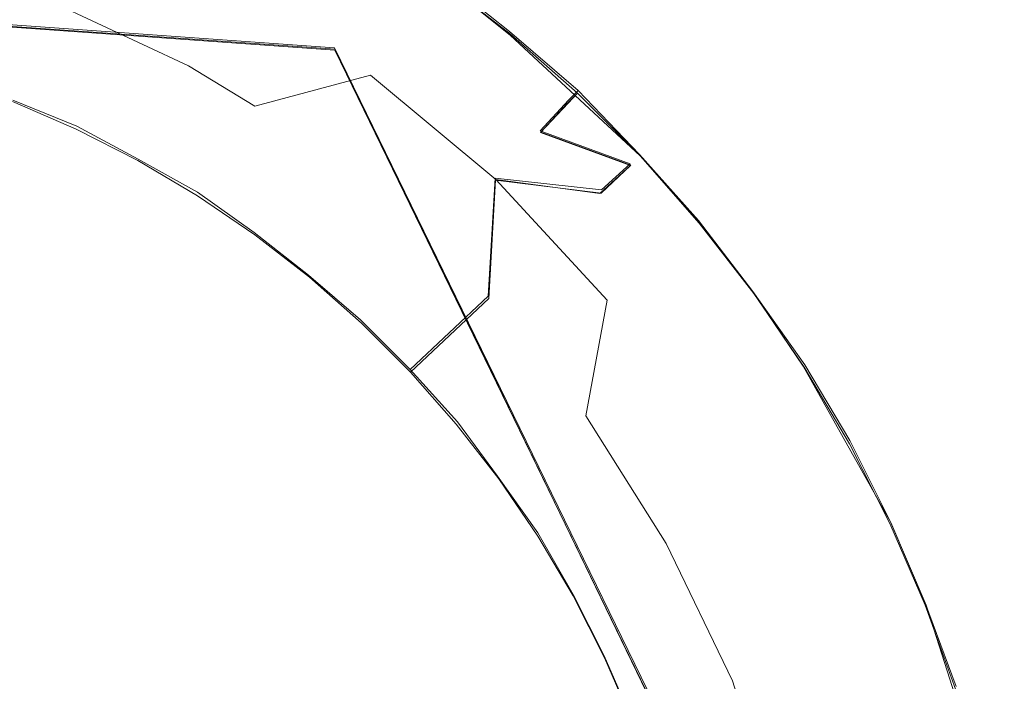
# Model space of a CAD drawing. Extents: x -46 to 46, y -117 to 0.
# Drawn here: x 2 to 6, y -70 to -67 of the extents above; entities that cross this region are included whole.
import ezdxf

# ---------------------------------------------------------------- set-up
doc = ezdxf.new("R2010")
doc.units = 0
doc.header["$LTSCALE"] = 500
doc.header["$MEASUREMENT"] = 0
for name, color, linetype in [('CHROM', 7, 'Continuous'), ('DWXOUTLINES', 7, 'Continuous'), ('PLASTIK', 7, 'Continuous'), ('SZKLO', 7, 'Continuous')]:
    doc.layers.add(name, color=color, linetype=linetype)

msp = doc.modelspace()

# ---------------------------------------------------------------- linework, layer by layer
at = {"layer": 'CHROM', "color": 0, "lineweight": 0}
for p, q in [((2.4629, -66.9156, 257.22), (1.8829, -66.6456, 257.22)), ((2.7429, -67.0856, 257.22), (2.4629, -66.9156, 257.22)), ((3.2329, -66.9556, 256.77), (2.7429, -67.0856, 257.22)), ((3.7629, -67.3956, 256.77), (3.2329, -66.9556, 256.77)), ((4.0629, -67.0756, 255.69), (4.1029, -67.0356, 255.1)), ((4.1029, -67.0356, 255.1), (4.1029, -67.0356, 3.11)), ((3.9529, -67.1956, 256.25), (4.0629, -67.0756, 255.69)), ((4.3329, -67.3356, 255.69), (3.9529, -67.1956, 256.25)), ((4.2029, -67.4556, 256.25), (4.3329, -67.3356, 255.69)), ((4.2029, -67.4556, 256.25), (3.7629, -67.3956, 256.77)), ((4.2329, -67.9056, 256.77), (3.7629, -67.3956, 256.77)), ((4.1429, -68.3956, 257.22), (4.2329, -67.9056, 256.77)), ((4.4829, -68.9356, 257.22), (4.1429, -68.3956, 257.22)), ((4.7629, -69.5156, 257.22), (4.4829, -68.9356, 257.22)), ((4.9629, -70.1356, 257.22), (4.7629, -69.5156, 257.22))]:
    msp.add_line(p, q, dxfattribs=at)
at = {"layer": 'CHROM', "lineweight": 0}
for points, invisible_edges in [([(2.1804, -66.771, 257.2213), (2.3393, -66.4331, 256.7667), (1.8851, -66.6436, 257.2213), (2.1804, -66.771, 257.2213)], 15), ([(2.3393, -66.4331, 256.7667), (2.1804, -66.771, 257.2213), (2.6468, -66.5898, 256.7667), (2.3393, -66.4331, 256.7667)], 15), ([(1.8851, -66.6436, 257.2213), (1.5824, -66.5342, 257.2213), (1.7177, -67.0664, 257.5944), (1.8851, -66.6436, 257.2213)], 15), ([(2.9439, -66.7656, 256.7667), (3.0925, -66.5317, 256.248), (2.6468, -66.5898, 256.7667), (2.9439, -66.7656, 256.7667)], 15), ([(3.0925, -66.5317, 256.248), (2.9439, -66.7656, 256.7667), (3.3924, -66.7354, 256.248), (3.0925, -66.5317, 256.248)], 15), ([(3.3924, -66.7354, 256.248), (3.4928, -66.5972, 255.6853), (3.0925, -66.5317, 256.248), (3.3924, -66.7354, 256.248)], 15), ([(3.5267, -66.5503, 255.1), (3.4928, -66.5972, 255.6853), (3.8245, -66.7817, 255.1), (3.5267, -66.5503, 255.1)], 15), ([(3.5267, -66.5503, 3.1), (3.5267, -66.5503, 255.1), (3.8245, -66.7817, 3.1), (3.5267, -66.5503, 3.1)], 11), ([(3.8245, -66.7817, 255.1), (3.8245, -66.7817, 3.1), (3.5267, -66.5503, 255.1), (3.8245, -66.7817, 255.1)], 15), ([(2.467, -66.917, 257.2213), (2.6468, -66.5898, 256.7667), (2.1804, -66.771, 257.2213), (2.467, -66.917, 257.2213)], 15), ([(2.6468, -66.5898, 256.7667), (2.467, -66.917, 257.2213), (2.9439, -66.7656, 256.7667), (2.6468, -66.5898, 256.7667)], 15), ([(3.4928, -66.5972, 255.6853), (3.3924, -66.7354, 256.248), (3.7878, -66.8262, 255.6853), (3.4928, -66.5972, 255.6853)], 15), ([(3.7878, -66.8262, 255.6853), (3.8245, -66.7817, 255.1), (3.4928, -66.5972, 255.6853), (3.7878, -66.8262, 255.6853)], 15), ([(1.7177, -67.0664, 257.5944), (1.9867, -67.1826, 257.5944), (1.8851, -66.6436, 257.2213), (1.7177, -67.0664, 257.5944)], 14), ([(2.1804, -66.771, 257.2213), (1.8851, -66.6436, 257.2213), (1.9867, -67.1826, 257.5944), (2.1804, -66.771, 257.2213)], 15), ([(3.2294, -66.96, 256.7667), (3.3924, -66.7354, 256.248), (2.9439, -66.7656, 256.7667), (3.2294, -66.96, 256.7667)], 15), ([(3.3924, -66.7354, 256.248), (3.2294, -66.96, 256.7667), (3.6789, -66.9575, 256.248), (3.3924, -66.7354, 256.248)], 15), ([(3.6789, -66.9575, 256.248), (3.7878, -66.8262, 255.6853), (3.3924, -66.7354, 256.248), (3.6789, -66.9575, 256.248)], 15), ([(1.9867, -67.1826, 257.5944), (2.2479, -67.3159, 257.5944), (2.1804, -66.771, 257.2213), (1.9867, -67.1826, 257.5944)], 14), ([(2.467, -66.917, 257.2213), (2.1804, -66.771, 257.2213), (2.2479, -67.3159, 257.5944), (2.467, -66.917, 257.2213)], 15), ([(2.7439, -67.0811, 257.2213), (2.9439, -66.7656, 256.7667), (2.467, -66.917, 257.2213), (2.7439, -67.0811, 257.2213)], 15), ([(2.9439, -66.7656, 256.7667), (2.7439, -67.0811, 257.2213), (3.2294, -66.96, 256.7667), (2.9439, -66.7656, 256.7667)], 15), ([(3.8245, -66.7817, 255.1), (3.7878, -66.8262, 255.6853), (4.1072, -67.0308, 255.1), (3.8245, -66.7817, 255.1)], 15), ([(3.8245, -66.7817, 3.1), (3.8245, -66.7817, 255.1), (4.1072, -67.0308, 3.1), (3.8245, -66.7817, 3.1)], 11), ([(4.1072, -67.0308, 255.1), (4.1072, -67.0308, 3.1), (3.8245, -66.7817, 255.1), (4.1072, -67.0308, 255.1)], 14), ([(3.7878, -66.8262, 255.6853), (3.6789, -66.9575, 256.248), (4.0678, -67.0728, 255.6853), (3.7878, -66.8262, 255.6853)], 15), ([(4.0678, -67.0728, 255.6853), (4.1072, -67.0308, 255.1), (3.7878, -66.8262, 255.6853), (4.0678, -67.0728, 255.6853)], 14), ([(2.2479, -67.3159, 257.5944), (2.5002, -67.4648, 257.5944), (2.467, -66.917, 257.2213), (2.2479, -67.3159, 257.5944)], 14), ([(2.7439, -67.0811, 257.2213), (2.467, -66.917, 257.2213), (2.5002, -67.4648, 257.5944), (2.7439, -67.0811, 257.2213)], 15), ([(3.0099, -67.2617, 257.2213), (3.2294, -66.96, 256.7667), (2.7439, -67.0811, 257.2213), (3.0099, -67.2617, 257.2213)], 15), ([(3.0099, -67.2617, 257.2213), (3.2642, -67.459, 257.2213), (3.2294, -66.96, 256.7667), (3.0099, -67.2617, 257.2213)], 15), ([(3.5021, -67.1714, 256.7667), (3.6789, -66.9575, 256.248), (3.2294, -66.96, 256.7667), (3.5021, -67.1714, 256.7667)], 15), ([(3.5021, -67.1714, 256.7667), (3.2294, -66.96, 256.7667), (3.2642, -67.459, 257.2213), (3.5021, -67.1714, 256.7667)], 15), ([(3.6789, -66.9575, 256.248), (3.5021, -67.1714, 256.7667), (3.9509, -67.1973, 256.248), (3.6789, -66.9575, 256.248)], 15), ([(3.9509, -67.1973, 256.248), (4.0678, -67.0728, 255.6853), (3.6789, -66.9575, 256.248), (3.9509, -67.1973, 256.248)], 14), ([(4.1072, -67.0308, 255.1), (4.0678, -67.0728, 255.6853), (4.3738, -67.2974, 255.1), (4.1072, -67.0308, 255.1)], 15), ([(4.1072, -67.0308, 3.1), (4.1072, -67.0308, 255.1), (4.3738, -67.2974, 3.1), (4.1072, -67.0308, 3.1)], 11), ([(4.3738, -67.2974, 255.1), (4.3738, -67.2974, 3.1), (4.1072, -67.0308, 255.1), (4.3738, -67.2974, 255.1)], 15), ([(1.5266, -67.5488, 257.8716), (1.7657, -67.6523, 257.8716), (1.7177, -67.0664, 257.5944), (1.5266, -67.5488, 257.8716)], 15), ([(1.9867, -67.1826, 257.5944), (1.7177, -67.0664, 257.5944), (1.7657, -67.6523, 257.8716), (1.9867, -67.1826, 257.5944)], 15), ([(2.5002, -67.4648, 257.5944), (2.7426, -67.6299, 257.5944), (2.7439, -67.0811, 257.2213), (2.5002, -67.4648, 257.5944)], 14), ([(3.0099, -67.2617, 257.2213), (2.7439, -67.0811, 257.2213), (2.7426, -67.6299, 257.5944), (3.0099, -67.2617, 257.2213)], 15), ([(4.0678, -67.0728, 255.6853), (3.9509, -67.1973, 256.248), (4.3317, -67.3369, 255.6853), (4.0678, -67.0728, 255.6853)], 13), ([(4.3317, -67.3369, 255.6853), (4.3738, -67.2974, 255.1), (4.0678, -67.0728, 255.6853), (4.3317, -67.3369, 255.6853)], 15), ([(3.2642, -67.459, 257.2213), (3.5055, -67.6719, 257.2213), (3.5021, -67.1714, 256.7667), (3.2642, -67.459, 257.2213)], 15), ([(3.761, -67.3994, 256.7667), (3.9509, -67.1973, 256.248), (3.5021, -67.1714, 256.7667), (3.761, -67.3994, 256.7667)], 15), ([(3.761, -67.3994, 256.7667), (3.5021, -67.1714, 256.7667), (3.5055, -67.6719, 257.2213), (3.761, -67.3994, 256.7667)], 15), ([(1.7657, -67.6523, 257.8716), (1.9979, -67.7705, 257.8716), (1.9867, -67.1826, 257.5944), (1.7657, -67.6523, 257.8716)], 15), ([(2.2479, -67.3159, 257.5944), (1.9867, -67.1826, 257.5944), (1.9979, -67.7705, 257.8716), (2.2479, -67.3159, 257.5944)], 15), ([(3.9509, -67.1973, 256.248), (3.761, -67.3994, 256.7667), (4.2072, -67.4536, 256.248), (3.9509, -67.1973, 256.248)], 13), ([(4.2072, -67.4536, 256.248), (4.3317, -67.3369, 255.6853), (3.9509, -67.1973, 256.248), (4.2072, -67.4536, 256.248)], 14), ([(2.7426, -67.6299, 257.5944), (2.9742, -67.8096, 257.5944), (3.0099, -67.2617, 257.2213), (2.7426, -67.6299, 257.5944)], 14), ([(3.2642, -67.459, 257.2213), (3.0099, -67.2617, 257.2213), (2.9742, -67.8096, 257.5944), (3.2642, -67.459, 257.2213)], 15), ([(4.3738, -67.2974, 255.1), (4.3317, -67.3369, 255.6853), (4.623, -67.5801, 255.1), (4.3738, -67.2974, 255.1)], 15), ([(4.3738, -67.2974, 3.1), (4.3738, -67.2974, 255.1), (4.623, -67.5801, 3.1), (4.3738, -67.2974, 3.1)], 11), ([(4.623, -67.5801, 255.1), (4.623, -67.5801, 3.1), (4.3738, -67.2974, 255.1), (4.623, -67.5801, 255.1)], 15), ([(1.9979, -67.7705, 257.8716), (2.2221, -67.9028, 257.8716), (2.2479, -67.3159, 257.5944), (1.9979, -67.7705, 257.8716)], 15), ([(2.5002, -67.4648, 257.5944), (2.2479, -67.3159, 257.5944), (2.2221, -67.9028, 257.8716), (2.5002, -67.4648, 257.5944)], 15), ([(4.3317, -67.3369, 255.6853), (4.2072, -67.4536, 256.248), (4.5786, -67.6167, 255.6853), (4.3317, -67.3369, 255.6853)], 15), ([(4.5786, -67.6167, 255.6853), (4.623, -67.5801, 255.1), (4.3317, -67.3369, 255.6853), (4.5786, -67.6167, 255.6853)], 15), ([(3.5055, -67.6719, 257.2213), (3.733, -67.8989, 257.2213), (3.761, -67.3994, 256.7667), (3.5055, -67.6719, 257.2213)], 15), ([(4.0051, -67.6436, 256.7667), (3.761, -67.3994, 256.7667), (3.733, -67.8989, 257.2213), (4.0051, -67.6436, 256.7667)], 13), ([(4.0051, -67.6436, 256.7667), (4.2072, -67.4536, 256.248), (3.761, -67.3994, 256.7667), (4.0051, -67.6436, 256.7667)], 15), ([(2.2221, -67.9028, 257.8716), (2.4376, -68.0493, 257.8716), (2.5002, -67.4648, 257.5944), (2.2221, -67.9028, 257.8716)], 15), ([(2.7426, -67.6299, 257.5944), (2.5002, -67.4648, 257.5944), (2.4376, -68.0493, 257.8716), (2.7426, -67.6299, 257.5944)], 15), ([(2.9742, -67.8096, 257.5944), (3.1941, -68.0034, 257.5944), (3.2642, -67.459, 257.2213), (2.9742, -67.8096, 257.5944)], 14), ([(3.5055, -67.6719, 257.2213), (3.2642, -67.459, 257.2213), (3.1941, -68.0034, 257.5944), (3.5055, -67.6719, 257.2213)], 15), ([(4.2072, -67.4536, 256.248), (4.0051, -67.6436, 256.7667), (4.447, -67.7256, 256.248), (4.2072, -67.4536, 256.248)], 15), ([(4.447, -67.7256, 256.248), (4.5786, -67.6167, 255.6853), (4.2072, -67.4536, 256.248), (4.447, -67.7256, 256.248)], 15), ([(1.7657, -67.6523, 257.8716), (1.5266, -67.5488, 257.8716), (1.526, -68.1616, 258.0424), (1.7657, -67.6523, 257.8716)], 15), ([(4.623, -67.5801, 255.1), (4.5786, -67.6167, 255.6853), (4.8541, -67.8779, 255.1), (4.623, -67.5801, 255.1)], 15), ([(4.8541, -67.8779, 3.1), (4.623, -67.5801, 3.1), (4.8541, -67.8779, 255.1), (4.8541, -67.8779, 3.1)], 14), ([(4.623, -67.5801, 255.1), (4.8541, -67.8779, 255.1), (4.623, -67.5801, 3.1), (4.623, -67.5801, 255.1)], 15), ([(2.4376, -68.0493, 257.8716), (2.6434, -68.209, 257.8716), (2.7426, -67.6299, 257.5944), (2.4376, -68.0493, 257.8716)], 15), ([(2.9742, -67.8096, 257.5944), (2.7426, -67.6299, 257.5944), (2.6434, -68.209, 257.8716), (2.9742, -67.8096, 257.5944)], 15), ([(4.5786, -67.6167, 255.6853), (4.447, -67.7256, 256.248), (4.8074, -67.9116, 255.6853), (4.5786, -67.6167, 255.6853)], 15), ([(4.8074, -67.9116, 255.6853), (4.8541, -67.8779, 255.1), (4.5786, -67.6167, 255.6853), (4.8074, -67.9116, 255.6853)], 15), ([(1.526, -68.1616, 258.0424), (1.7266, -68.2637, 258.0424), (1.7657, -67.6523, 257.8716), (1.526, -68.1616, 258.0424)], 15), ([(1.9979, -67.7705, 257.8716), (1.7657, -67.6523, 257.8716), (1.7266, -68.2637, 258.0424), (1.9979, -67.7705, 257.8716)], 15), ([(3.1941, -68.0034, 257.5944), (3.4014, -68.2104, 257.5944), (3.5055, -67.6719, 257.2213), (3.1941, -68.0034, 257.5944)], 14), ([(3.733, -67.8989, 257.2213), (3.5055, -67.6719, 257.2213), (3.4014, -68.2104, 257.5944), (3.733, -67.8989, 257.2213)], 11), ([(3.733, -67.8989, 257.2213), (3.9457, -68.1406, 257.2213), (4.0051, -67.6436, 256.7667), (3.733, -67.8989, 257.2213)], 15), ([(4.2333, -67.9023, 256.7667), (4.0051, -67.6436, 256.7667), (3.9457, -68.1406, 257.2213), (4.2333, -67.9023, 256.7667)], 15), ([(4.2333, -67.9023, 256.7667), (4.447, -67.7256, 256.248), (4.0051, -67.6436, 256.7667), (4.2333, -67.9023, 256.7667)], 15), ([(4.447, -67.7256, 256.248), (4.2333, -67.9023, 256.7667), (4.6693, -68.0122, 256.248), (4.447, -67.7256, 256.248)], 15), ([(4.6693, -68.0122, 256.248), (4.8074, -67.9116, 255.6853), (4.447, -67.7256, 256.248), (4.6693, -68.0122, 256.248)], 15), ([(1.7266, -68.2637, 258.0424), (1.9204, -68.3784, 258.0424), (1.9979, -67.7705, 257.8716), (1.7266, -68.2637, 258.0424)], 15), ([(2.2221, -67.9028, 257.8716), (1.9979, -67.7705, 257.8716), (1.9204, -68.3784, 258.0424), (2.2221, -67.9028, 257.8716)], 15), ([(2.6434, -68.209, 257.8716), (2.8389, -68.3813, 257.8716), (2.9742, -67.8096, 257.5944), (2.6434, -68.209, 257.8716)], 15), ([(3.1941, -68.0034, 257.5944), (2.9742, -67.8096, 257.5944), (2.8389, -68.3813, 257.8716), (3.1941, -68.0034, 257.5944)], 15), ([(4.8541, -67.8779, 255.1), (4.8074, -67.9116, 255.6853), (5.0659, -68.1895, 255.1), (4.8541, -67.8779, 255.1)], 15), ([(4.8541, -67.8779, 3.1), (4.8541, -67.8779, 255.1), (5.0659, -68.1895, 3.1), (4.8541, -67.8779, 3.1)], 11), ([(5.0659, -68.1895, 255.1), (5.0659, -68.1895, 3.1), (4.8541, -67.8779, 255.1), (5.0659, -68.1895, 255.1)], 15), ([(1.9204, -68.3784, 258.0424), (2.1066, -68.5049, 258.0424), (2.2221, -67.9028, 257.8716), (1.9204, -68.3784, 258.0424)], 15), ([(2.4376, -68.0493, 257.8716), (2.2221, -67.9028, 257.8716), (2.1066, -68.5049, 258.0424), (2.4376, -68.0493, 257.8716)], 15), ([(3.4014, -68.2104, 257.5944), (3.5952, -68.4302, 257.5944), (3.733, -67.8989, 257.2213), (3.4014, -68.2104, 257.5944)], 14), ([(3.9457, -68.1406, 257.2213), (3.733, -67.8989, 257.2213), (3.5952, -68.4302, 257.5944), (3.9457, -68.1406, 257.2213)], 15), ([(3.9457, -68.1406, 257.2213), (4.1429, -68.3945, 257.2213), (4.2333, -67.9023, 256.7667), (3.9457, -68.1406, 257.2213)], 15), ([(4.4448, -68.1753, 256.7667), (4.2333, -67.9023, 256.7667), (4.1429, -68.3945, 257.2213), (4.4448, -68.1753, 256.7667)], 15), ([(4.4448, -68.1753, 256.7667), (4.6693, -68.0122, 256.248), (4.2333, -67.9023, 256.7667), (4.4448, -68.1753, 256.7667)], 15), ([(4.8074, -67.9116, 255.6853), (4.6693, -68.0122, 256.248), (5.0173, -68.2207, 255.6853), (4.8074, -67.9116, 255.6853)], 15), ([(5.0173, -68.2207, 255.6853), (5.0659, -68.1895, 255.1), (4.8074, -67.9116, 255.6853), (5.0173, -68.2207, 255.6853)], 15), ([(2.8389, -68.3813, 257.8716), (3.0231, -68.5659, 257.8716), (3.1941, -68.0034, 257.5944), (2.8389, -68.3813, 257.8716)], 15), ([(3.4014, -68.2104, 257.5944), (3.1941, -68.0034, 257.5944), (3.0231, -68.5659, 257.8716), (3.4014, -68.2104, 257.5944)], 15), ([(2.1066, -68.5049, 258.0424), (2.2845, -68.6431, 258.0424), (2.4376, -68.0493, 257.8716), (2.1066, -68.5049, 258.0424)], 15), ([(2.6434, -68.209, 257.8716), (2.4376, -68.0493, 257.8716), (2.2845, -68.6431, 258.0424), (2.6434, -68.209, 257.8716)], 15), ([(4.6693, -68.0122, 256.248), (4.4448, -68.1753, 256.7667), (4.873, -68.312, 256.248), (4.6693, -68.0122, 256.248)], 15), ([(4.873, -68.312, 256.248), (5.0173, -68.2207, 255.6853), (4.6693, -68.0122, 256.248), (4.873, -68.312, 256.248)], 15), ([(3.5952, -68.4302, 257.5944), (3.7749, -68.6621, 257.5944), (3.9457, -68.1406, 257.2213), (3.5952, -68.4302, 257.5944)], 14), ([(4.1429, -68.3945, 257.2213), (3.9457, -68.1406, 257.2213), (3.7749, -68.6621, 257.5944), (4.1429, -68.3945, 257.2213)], 15), ([(4.4448, -68.1753, 256.7667), (4.1429, -68.3945, 257.2213), (4.6389, -68.4604, 256.7667), (4.4448, -68.1753, 256.7667)], 15), ([(4.6389, -68.4604, 256.7667), (4.873, -68.312, 256.248), (4.4448, -68.1753, 256.7667), (4.6389, -68.4604, 256.7667)], 15), ([(2.2845, -68.6431, 258.0424), (2.4534, -68.792, 258.0424), (2.6434, -68.209, 257.8716), (2.2845, -68.6431, 258.0424)], 15), ([(2.8389, -68.3813, 257.8716), (2.6434, -68.209, 257.8716), (2.4534, -68.792, 258.0424), (2.8389, -68.3813, 257.8716)], 15), ([(3.0231, -68.5659, 257.8716), (3.1954, -68.7612, 257.8716), (3.4014, -68.2104, 257.5944), (3.0231, -68.5659, 257.8716)], 15), ([(3.5952, -68.4302, 257.5944), (3.4014, -68.2104, 257.5944), (3.1954, -68.7612, 257.8716), (3.5952, -68.4302, 257.5944)], 15), ([(5.0659, -68.1895, 255.1), (5.0173, -68.2207, 255.6853), (5.2578, -68.5142, 255.1), (5.0659, -68.1895, 255.1)], 15), ([(5.2578, -68.5142, 3.1), (5.0659, -68.1895, 3.1), (5.2578, -68.5142, 255.1), (5.2578, -68.5142, 3.1)], 14), ([(5.0659, -68.1895, 255.1), (5.2578, -68.5142, 255.1), (5.0659, -68.1895, 3.1), (5.0659, -68.1895, 255.1)], 15), ([(5.0173, -68.2207, 255.6853), (4.873, -68.312, 256.248), (5.2073, -68.542, 255.6853), (5.0173, -68.2207, 255.6853)], 15), ([(5.2073, -68.542, 255.6853), (5.2578, -68.5142, 255.1), (5.0173, -68.2207, 255.6853), (5.2073, -68.542, 255.6853)], 15), ([(1.9204, -68.3784, 258.0424), (1.7266, -68.2637, 258.0424), (1.6067, -68.873, 258.1), (1.9204, -68.3784, 258.0424)], 15), ([(4.873, -68.312, 256.248), (4.6389, -68.4604, 256.7667), (5.0576, -68.624, 256.248), (4.873, -68.312, 256.248)], 15), ([(5.0576, -68.624, 256.248), (5.2073, -68.542, 255.6853), (4.873, -68.312, 256.248), (5.0576, -68.624, 256.248)], 15), ([(1.6067, -68.873, 258.1), (1.7625, -68.9785, 258.1), (1.9204, -68.3784, 258.0424), (1.6067, -68.873, 258.1)], 15), ([(2.1066, -68.5049, 258.0424), (1.9204, -68.3784, 258.0424), (1.7625, -68.9785, 258.1), (2.1066, -68.5049, 258.0424)], 15), ([(2.4534, -68.792, 258.0424), (2.6127, -68.9512, 258.0424), (2.8389, -68.3813, 257.8716), (2.4534, -68.792, 258.0424)], 15), ([(3.0231, -68.5659, 257.8716), (2.8389, -68.3813, 257.8716), (2.6127, -68.9512, 258.0424), (3.0231, -68.5659, 257.8716)], 15), ([(3.7749, -68.6621, 257.5944), (3.9396, -68.9043, 257.5944), (4.1429, -68.3945, 257.2213), (3.7749, -68.6621, 257.5944)], 14), ([(4.3237, -68.6606, 257.2213), (4.1429, -68.3945, 257.2213), (3.9396, -68.9043, 257.5944), (4.3237, -68.6606, 257.2213)], 15), ([(4.3237, -68.6606, 257.2213), (4.6389, -68.4604, 256.7667), (4.1429, -68.3945, 257.2213), (4.3237, -68.6606, 257.2213)], 15), ([(3.1954, -68.7612, 257.8716), (3.3551, -68.9668, 257.8716), (3.5952, -68.4302, 257.5944), (3.1954, -68.7612, 257.8716)], 15), ([(3.7749, -68.6621, 257.5944), (3.5952, -68.4302, 257.5944), (3.3551, -68.9668, 257.8716), (3.7749, -68.6621, 257.5944)], 15), ([(4.6389, -68.4604, 256.7667), (4.3237, -68.6606, 257.2213), (4.8146, -68.7578, 256.7667), (4.6389, -68.4604, 256.7667)], 15), ([(4.8146, -68.7578, 256.7667), (5.0576, -68.624, 256.248), (4.6389, -68.4604, 256.7667), (4.8146, -68.7578, 256.7667)], 15), ([(1.7625, -68.9785, 258.1), (1.9113, -69.0942, 258.1), (2.1066, -68.5049, 258.0424), (1.7625, -68.9785, 258.1)], 15), ([(2.2845, -68.6431, 258.0424), (2.1066, -68.5049, 258.0424), (1.9113, -69.0942, 258.1), (2.2845, -68.6431, 258.0424)], 15), ([(5.2073, -68.542, 255.6853), (5.0576, -68.624, 256.248), (5.3768, -68.8745, 255.6853), (5.2073, -68.542, 255.6853)], 15), ([(5.2578, -68.5142, 255.1), (5.2073, -68.542, 255.6853), (5.429, -68.8501, 255.1), (5.2578, -68.5142, 255.1)], 15), ([(5.3768, -68.8745, 255.6853), (5.429, -68.8501, 255.1), (5.2073, -68.542, 255.6853), (5.3768, -68.8745, 255.6853)], 15), ([(5.2578, -68.5142, 3.1), (5.2578, -68.5142, 255.1), (5.429, -68.8501, 3.1), (5.2578, -68.5142, 3.1)], 11), ([(5.429, -68.8501, 255.1), (5.429, -68.8501, 3.1), (5.2578, -68.5142, 255.1), (5.429, -68.8501, 255.1)], 15), ([(2.6127, -68.9512, 258.0424), (2.7615, -69.1201, 258.0424), (3.0231, -68.5659, 257.8716), (2.6127, -68.9512, 258.0424)], 15), ([(3.1954, -68.7612, 257.8716), (3.0231, -68.5659, 257.8716), (2.7615, -69.1201, 258.0424), (3.1954, -68.7612, 257.8716)], 15), ([(5.0576, -68.624, 256.248), (4.8146, -68.7578, 256.7667), (5.2222, -68.9473, 256.248), (5.0576, -68.624, 256.248)], 15), ([(5.2222, -68.9473, 256.248), (5.3768, -68.8745, 255.6853), (5.0576, -68.624, 256.248), (5.2222, -68.9473, 256.248)], 15), ([(1.9113, -69.0942, 258.1), (2.0526, -69.2188, 258.1), (2.2845, -68.6431, 258.0424), (1.9113, -69.0942, 258.1)], 15), ([(2.4534, -68.792, 258.0424), (2.2845, -68.6431, 258.0424), (2.0526, -69.2188, 258.1), (2.4534, -68.792, 258.0424)], 15), ([(3.3551, -68.9668, 257.8716), (3.5015, -69.1826, 257.8716), (3.7749, -68.6621, 257.5944), (3.3551, -68.9668, 257.8716)], 15), ([(3.9396, -68.9043, 257.5944), (3.7749, -68.6621, 257.5944), (3.5015, -69.1826, 257.8716), (3.9396, -68.9043, 257.5944)], 15), ([(3.9396, -68.9043, 257.5944), (4.0889, -69.1567, 257.5944), (4.3237, -68.6606, 257.2213), (3.9396, -68.9043, 257.5944)], 14), ([(4.4874, -68.9375, 257.2213), (4.3237, -68.6606, 257.2213), (4.0889, -69.1567, 257.5944), (4.4874, -68.9375, 257.2213)], 15), ([(4.4874, -68.9375, 257.2213), (4.8146, -68.7578, 256.7667), (4.3237, -68.6606, 257.2213), (4.4874, -68.9375, 257.2213)], 15), ([(4.8146, -68.7578, 256.7667), (4.4874, -68.9375, 257.2213), (4.9713, -69.0654, 256.7667), (4.8146, -68.7578, 256.7667)], 15), ([(4.9713, -69.0654, 256.7667), (5.2222, -68.9473, 256.248), (4.8146, -68.7578, 256.7667), (4.9713, -69.0654, 256.7667)], 15), ([(2.0526, -69.2188, 258.1), (2.1858, -69.3521, 258.1), (2.4534, -68.792, 258.0424), (2.0526, -69.2188, 258.1)], 15), ([(2.6127, -68.9512, 258.0424), (2.4534, -68.792, 258.0424), (2.1858, -69.3521, 258.1), (2.6127, -68.9512, 258.0424)], 15), ([(2.7615, -69.1201, 258.0424), (2.8995, -69.2979, 258.0424), (3.1954, -68.7612, 257.8716), (2.7615, -69.1201, 258.0424)], 15), ([(3.3551, -68.9668, 257.8716), (3.1954, -68.7612, 257.8716), (2.8995, -69.2979, 258.0424), (3.3551, -68.9668, 257.8716)], 15), ([(1.7625, -68.9785, 258.1), (1.6067, -68.873, 258.1), (1.7625, -73.8306, 258.1), (1.7625, -68.9785, 258.1)], 15), ([(1.7625, -73.8306, 258.1), (1.6067, -68.873, 258.1), (1.6067, -73.9365, 258.1), (1.7625, -73.8306, 258.1)], 15), ([(5.3768, -68.8745, 255.6853), (5.2222, -68.9473, 256.248), (5.525, -69.2173, 255.6853), (5.3768, -68.8745, 255.6853)], 15), ([(5.429, -68.8501, 255.1), (5.3768, -68.8745, 255.6853), (5.5786, -69.1958, 255.1), (5.429, -68.8501, 255.1)], 15), ([(5.525, -69.2173, 255.6853), (5.5786, -69.1958, 255.1), (5.3768, -68.8745, 255.6853), (5.525, -69.2173, 255.6853)], 15), ([(5.5786, -69.1958, 3.1), (5.429, -68.8501, 3.1), (5.5786, -69.1958, 255.1), (5.5786, -69.1958, 3.1)], 14), ([(5.429, -68.8501, 255.1), (5.5786, -69.1958, 255.1), (5.429, -68.8501, 3.1), (5.429, -68.8501, 255.1)], 15), ([(3.5015, -69.1826, 257.8716), (3.6342, -69.4067, 257.8716), (3.9396, -68.9043, 257.5944), (3.5015, -69.1826, 257.8716)], 15), ([(4.0889, -69.1567, 257.5944), (3.9396, -68.9043, 257.5944), (3.6342, -69.4067, 257.8716), (4.0889, -69.1567, 257.5944)], 15), ([(2.1858, -69.3521, 258.1), (2.3104, -69.4932, 258.1), (2.6127, -68.9512, 258.0424), (2.1858, -69.3521, 258.1)], 15), ([(2.7615, -69.1201, 258.0424), (2.6127, -68.9512, 258.0424), (2.3104, -69.4932, 258.1), (2.7615, -69.1201, 258.0424)], 15), ([(2.8995, -69.2979, 258.0424), (3.0261, -69.4844, 258.0424), (3.3551, -68.9668, 257.8716), (2.8995, -69.2979, 258.0424)], 15), ([(3.5015, -69.1826, 257.8716), (3.3551, -68.9668, 257.8716), (3.0261, -69.4844, 258.0424), (3.5015, -69.1826, 257.8716)], 15), ([(4.0889, -69.1567, 257.5944), (4.2219, -69.418, 257.5944), (4.4874, -68.9375, 257.2213), (4.0889, -69.1567, 257.5944)], 14), ([(4.6335, -69.2241, 257.2213), (4.4874, -68.9375, 257.2213), (4.2219, -69.418, 257.5944), (4.6335, -69.2241, 257.2213)], 15), ([(4.6335, -69.2241, 257.2213), (4.9713, -69.0654, 256.7667), (4.4874, -68.9375, 257.2213), (4.6335, -69.2241, 257.2213)], 15), ([(5.2222, -68.9473, 256.248), (4.9713, -69.0654, 256.7667), (5.3662, -69.2798, 256.248), (5.2222, -68.9473, 256.248)], 15), ([(5.3662, -69.2798, 256.248), (5.525, -69.2173, 255.6853), (5.2222, -68.9473, 256.248), (5.3662, -69.2798, 256.248)], 15), ([(1.9113, -69.0942, 258.1), (1.7625, -68.9785, 258.1), (1.9113, -73.7148, 258.1), (1.9113, -69.0942, 258.1)], 15), ([(1.9113, -73.7148, 258.1), (1.7625, -68.9785, 258.1), (1.7625, -73.8306, 258.1), (1.9113, -73.7148, 258.1)], 15), ([(4.9713, -69.0654, 256.7667), (4.6335, -69.2241, 257.2213), (5.1083, -69.3818, 256.7667), (4.9713, -69.0654, 256.7667)], 15), ([(5.1083, -69.3818, 256.7667), (5.3662, -69.2798, 256.248), (4.9713, -69.0654, 256.7667), (5.1083, -69.3818, 256.7667)], 15), ([(2.0526, -69.2188, 258.1), (1.9113, -69.0942, 258.1), (2.0526, -73.5903, 258.1), (2.0526, -69.2188, 258.1)], 15), ([(2.0526, -73.5903, 258.1), (1.9113, -69.0942, 258.1), (1.9113, -73.7148, 258.1), (2.0526, -73.5903, 258.1)], 15), ([(2.3104, -69.4932, 258.1), (2.4258, -69.6421, 258.1), (2.7615, -69.1201, 258.0424), (2.3104, -69.4932, 258.1)], 15), ([(2.8995, -69.2979, 258.0424), (2.7615, -69.1201, 258.0424), (2.4258, -69.6421, 258.1), (2.8995, -69.2979, 258.0424)], 15), ([(3.6342, -69.4067, 257.8716), (3.7524, -69.6387, 257.8716), (4.0889, -69.1567, 257.5944), (3.6342, -69.4067, 257.8716)], 15), ([(4.2219, -69.418, 257.5944), (4.0889, -69.1567, 257.5944), (3.7524, -69.6387, 257.8716), (4.2219, -69.418, 257.5944)], 15), ([(3.0261, -69.4844, 258.0424), (3.1407, -69.6777, 258.0424), (3.5015, -69.1826, 257.8716), (3.0261, -69.4844, 258.0424)], 15), ([(3.6342, -69.4067, 257.8716), (3.5015, -69.1826, 257.8716), (3.1407, -69.6777, 258.0424), (3.6342, -69.4067, 257.8716)], 15), ([(5.5786, -69.1958, 255.1), (5.525, -69.2173, 255.6853), (5.7063, -69.5503, 255.1), (5.5786, -69.1958, 255.1)], 15), ([(5.5786, -69.1958, 3.1), (5.5786, -69.1958, 255.1), (5.7063, -69.5503, 3.1), (5.5786, -69.1958, 3.1)], 11), ([(5.7063, -69.5503, 255.1), (5.7063, -69.5503, 3.1), (5.5786, -69.1958, 255.1), (5.7063, -69.5503, 255.1)], 15), ([(2.1858, -69.3521, 258.1), (2.0526, -69.2188, 258.1), (2.1858, -73.457, 258.1), (2.1858, -69.3521, 258.1)], 15), ([(2.1858, -73.457, 258.1), (2.0526, -69.2188, 258.1), (2.0526, -73.5903, 258.1), (2.1858, -73.457, 258.1)], 15), ([(4.2219, -69.418, 257.5944), (4.3384, -69.687, 257.5944), (4.6335, -69.2241, 257.2213), (4.2219, -69.418, 257.5944)], 14), ([(4.7612, -69.5195, 257.2213), (4.6335, -69.2241, 257.2213), (4.3384, -69.687, 257.5944), (4.7612, -69.5195, 257.2213)], 15), ([(4.7612, -69.5195, 257.2213), (5.1083, -69.3818, 256.7667), (4.6335, -69.2241, 257.2213), (4.7612, -69.5195, 257.2213)], 15), ([(5.525, -69.2173, 255.6853), (5.3662, -69.2798, 256.248), (5.6515, -69.5684, 255.6853), (5.525, -69.2173, 255.6853)], 15), ([(5.6515, -69.5684, 255.6853), (5.7063, -69.5503, 255.1), (5.525, -69.2173, 255.6853), (5.6515, -69.5684, 255.6853)], 15), ([(2.4258, -69.6421, 258.1), (2.5317, -69.7979, 258.1), (2.8995, -69.2979, 258.0424), (2.4258, -69.6421, 258.1)], 15), ([(3.0261, -69.4844, 258.0424), (2.8995, -69.2979, 258.0424), (2.5317, -69.7979, 258.1), (3.0261, -69.4844, 258.0424)], 15), ([(5.3662, -69.2798, 256.248), (5.1083, -69.3818, 256.7667), (5.489, -69.6211, 256.248), (5.3662, -69.2798, 256.248)], 15), ([(5.489, -69.6211, 256.248), (5.6515, -69.5684, 255.6853), (5.3662, -69.2798, 256.248), (5.489, -69.6211, 256.248)], 15), ([(2.3104, -69.4932, 258.1), (2.1858, -69.3521, 258.1), (2.3104, -73.3159, 258.1), (2.3104, -69.4932, 258.1)], 15), ([(2.3104, -73.3159, 258.1), (2.1858, -69.3521, 258.1), (2.1858, -73.457, 258.1), (2.3104, -73.3159, 258.1)], 15), ([(5.1083, -69.3818, 256.7667), (4.7612, -69.5195, 257.2213), (5.2252, -69.707, 256.7667), (5.1083, -69.3818, 256.7667)], 15), ([(5.2252, -69.707, 256.7667), (5.489, -69.6211, 256.248), (5.1083, -69.3818, 256.7667), (5.2252, -69.707, 256.7667)], 15), ([(3.1407, -69.6777, 258.0424), (3.2429, -69.8784, 258.0424), (3.6342, -69.4067, 257.8716), (3.1407, -69.6777, 258.0424)], 15), ([(3.7524, -69.6387, 257.8716), (3.6342, -69.4067, 257.8716), (3.2429, -69.8784, 258.0424), (3.7524, -69.6387, 257.8716)], 15), ([(3.7524, -69.6387, 257.8716), (3.8559, -69.8779, 257.8716), (4.2219, -69.418, 257.5944), (3.7524, -69.6387, 257.8716)], 15), ([(4.3384, -69.687, 257.5944), (4.2219, -69.418, 257.5944), (3.8559, -69.8779, 257.8716), (4.3384, -69.687, 257.5944)], 15), ([(2.4258, -69.6421, 258.1), (2.3104, -69.4932, 258.1), (2.4258, -73.167, 258.1), (2.4258, -69.6421, 258.1)], 15), ([(2.4258, -73.167, 258.1), (2.3104, -69.4932, 258.1), (2.3104, -73.3159, 258.1), (2.4258, -73.167, 258.1)], 15), ([(2.5317, -69.7979, 258.1), (2.6276, -69.96, 258.1), (3.0261, -69.4844, 258.0424), (2.5317, -69.7979, 258.1)], 15), ([(3.1407, -69.6777, 258.0424), (3.0261, -69.4844, 258.0424), (2.6276, -69.96, 258.1), (3.1407, -69.6777, 258.0424)], 15)]:
    msp.add_3dface(points, dxfattribs=dict(at, invisible_edges=invisible_edges))
at = {"layer": 'DWXOUTLINES', "color": 0, "lineweight": 0}
for p, q in [((3.08, -66.84, 1.1), (-2.39, -66.45, 1.1)), ((3.53, -66.54, 3.1), (3.82, -66.77, 3.1)), ((3.82, -66.77, 3.1), (4.11, -67.02, 3.1)), ((5.49, -71.78, 1.1), (3.08, -66.84, 1.1)), ((4.07, -67.06, 255.69), (4.11, -67.02, 255.1)), ((4.11, -67.02, 3.1), (4.37, -67.29, 3.1)), ((4.11, -67.02, 255.1), (4.11, -67.02, 3.1)), ((1.99, -67.17, 257.59), (1.72, -67.06, 257.59)), ((3.95, -67.19, 256.25), (4.07, -67.06, 255.69)), ((2.25, -67.31, 257.59), (1.99, -67.17, 257.59)), ((4.33, -67.33, 255.69), (3.95, -67.19, 256.25)), ((4.37, -67.29, 3.1), (4.62, -67.57, 3.1)), ((2.5, -67.45, 257.59), (2.25, -67.31, 257.59)), ((4.21, -67.44, 256.25), (4.33, -67.33, 255.69)), ((3.73, -67.89, 257.22), (3.76, -67.39, 256.77)), ((4.21, -67.44, 256.25), (3.76, -67.39, 256.77)), ((2.74, -67.62, 257.59), (2.5, -67.45, 257.59)), ((4.62, -67.57, 3.1), (4.85, -67.87, 3.1)), ((2.97, -67.8, 257.59), (2.74, -67.62, 257.59)), ((3.19, -67.99, 257.59), (2.97, -67.8, 257.59)), ((4.85, -67.87, 3.1), (5.07, -68.18, 3.1)), ((3.4, -68.2, 257.59), (3.73, -67.89, 257.22)), ((3.4, -68.2, 257.59), (3.19, -67.99, 257.59)), ((3.6, -68.42, 257.59), (3.4, -68.2, 257.59)), ((5.07, -68.18, 3.1), (5.26, -68.5, 3.1)), ((3.77, -68.65, 257.59), (3.6, -68.42, 257.59)), ((5.26, -68.5, 3.1), (5.43, -68.84, 3.1)), ((3.94, -68.89, 257.59), (3.77, -68.65, 257.59)), ((5.43, -68.84, 3.1), (5.58, -69.19, 3.1)), ((4.09, -69.15, 257.59), (3.94, -68.89, 257.59)), ((4.22, -69.41, 257.59), (4.09, -69.15, 257.59)), ((5.58, -69.19, 3.1), (5.71, -69.54, 3.1)), ((4.34, -69.68, 257.59), (4.22, -69.41, 257.59))]:
    msp.add_line(p, q, dxfattribs=at)
at = {"layer": 'PLASTIK', "color": 0, "lineweight": 0}
for p, q in [((3.0829, -66.8456, 1.11), (-2.4071, -66.4556, 1.11)), ((3.5229, -66.5456, 3.11), (3.8229, -66.7856, 3.11)), ((3.8229, -66.7856, 3.11), (4.3729, -67.2956, 3.11)), ((5.4829, -71.7956, 1.11), (3.0829, -66.8456, 1.11)), ((4.3729, -67.2956, 3.11), (4.6229, -67.5756, 3.11)), ((4.6229, -67.5756, 3.11), (4.8529, -67.8756, 3.11)), ((4.8529, -67.8756, 3.11), (5.0629, -68.1856, 3.11)), ((5.0629, -68.1856, 3.11), (5.4329, -68.8456, 3.11)), ((5.4329, -68.8456, 3.11), (5.5829, -69.1956, 3.11)), ((5.5829, -69.1956, 3.11), (5.8129, -69.9156, 3.11))]:
    msp.add_line(p, q, dxfattribs=at)
at = {"layer": 'PLASTIK', "lineweight": 0}
for points, invisible_edges in [([(1.8541, -65.6982, 3.1), (1.4921, -77.2163, 3.1), (1.4921, -65.5933, 3.1), (1.8541, -65.6982, 3.1)], 15), ([(1.8541, -77.1108, 3.1), (1.4921, -77.2163, 3.1), (1.8541, -65.6982, 3.1), (1.8541, -77.1108, 3.1)], 15), ([(2.2087, -65.8262, 3.1), (1.8541, -77.1108, 3.1), (1.8541, -65.6982, 3.1), (2.2087, -65.8262, 3.1)], 15), ([(2.2087, -76.9834, 3.1), (1.8541, -77.1108, 3.1), (2.2087, -65.8262, 3.1), (2.2087, -76.9834, 3.1)], 15), ([(2.5546, -65.9756, 3.1), (2.2087, -76.9834, 3.1), (2.2087, -65.8262, 3.1), (2.5546, -65.9756, 3.1)], 15), ([(3.5267, -66.5503, 3.1), (4.001, -65.9614, 2.7031), (3.8245, -66.7817, 3.1), (3.5267, -66.5503, 3.1)], 15), ([(4.3348, -66.2231, 2.7031), (3.8245, -66.7817, 3.1), (4.001, -65.9614, 2.7031), (4.3348, -66.2231, 2.7031)], 15), ([(4.6516, -66.5059, 2.7031), (5.2442, -65.9341, 2.3015), (4.95, -66.8076, 2.7031), (4.6516, -66.5059, 2.7031)], 15), ([(5.5773, -66.2744, 2.3015), (4.95, -66.8076, 2.7031), (5.2442, -65.9341, 2.3015), (5.5773, -66.2744, 2.3015)], 15), ([(2.5546, -76.8335, 3.1), (2.2087, -76.9834, 3.1), (2.5546, -65.9756, 3.1), (2.5546, -76.8335, 3.1)], 15), ([(2.8905, -66.147, 3.1), (2.5546, -76.8335, 3.1), (2.5546, -65.9756, 3.1), (2.8905, -66.147, 3.1)], 15), ([(5.8884, -66.6348, 2.3015), (6.5645, -66.1294, 1.8985), (6.1763, -67.0137, 2.3015), (5.8884, -66.6348, 2.3015)], 15), ([(2.8905, -76.6626, 3.1), (2.5546, -76.8335, 3.1), (2.8905, -66.147, 3.1), (2.8905, -76.6626, 3.1)], 15), ([(3.215, -66.3389, 3.1), (2.8905, -76.6626, 3.1), (2.8905, -66.147, 3.1), (3.215, -66.3389, 3.1)], 15), ([(3.8245, -66.7817, 3.1), (4.3348, -66.2231, 2.7031), (4.1072, -67.0308, 3.1), (3.8245, -66.7817, 3.1)], 15), ([(4.6516, -66.5059, 2.7031), (4.1072, -67.0308, 3.1), (4.3348, -66.2231, 2.7031), (4.6516, -66.5059, 2.7031)], 15), ([(4.95, -66.8076, 2.7031), (5.5773, -66.2744, 2.3015), (5.2289, -67.1274, 2.7031), (4.95, -66.8076, 2.7031)], 15), ([(5.8884, -66.6348, 2.3015), (5.2289, -67.1274, 2.7031), (5.5773, -66.2744, 2.3015), (5.8884, -66.6348, 2.3015)], 15), ([(3.215, -76.4707, 3.1), (2.8905, -76.6626, 3.1), (3.215, -66.3389, 3.1), (3.215, -76.4707, 3.1)], 15), ([(3.5267, -66.5503, 3.1), (3.215, -76.4707, 3.1), (3.215, -66.3389, 3.1), (3.5267, -66.5503, 3.1)], 15), ([(0, -76.1797, 1.1), (-2.4048, -66.458, 1.1), (3.0812, -66.8486, 1.1), (0, -76.1797, 1.1)], 13), ([(4.1072, -67.0308, 3.1), (4.6516, -66.5059, 2.7031), (4.3738, -67.2974, 3.1), (4.1072, -67.0308, 3.1)], 15), ([(4.95, -66.8076, 2.7031), (4.3738, -67.2974, 3.1), (4.6516, -66.5059, 2.7031), (4.95, -66.8076, 2.7031)], 15), ([(3.5267, -76.2588, 3.1), (3.215, -76.4707, 3.1), (3.5267, -66.5503, 3.1), (3.5267, -76.2588, 3.1)], 15), ([(3.8245, -66.7817, 3.1), (3.5267, -76.2588, 3.1), (3.5267, -66.5503, 3.1), (3.8245, -66.7817, 3.1)], 15), ([(5.2289, -67.1274, 2.7031), (5.8884, -66.6348, 2.3015), (5.4872, -67.4644, 2.7031), (5.2289, -67.1274, 2.7031)], 15), ([(6.1763, -67.0137, 2.3015), (5.4872, -67.4644, 2.7031), (5.8884, -66.6348, 2.3015), (6.1763, -67.0137, 2.3015)], 15), ([(3.8245, -76.0278, 3.1), (3.5267, -76.2588, 3.1), (3.8245, -66.7817, 3.1), (3.8245, -76.0278, 3.1)], 15), ([(4.1072, -67.0308, 3.1), (3.8245, -76.0278, 3.1), (3.8245, -66.7817, 3.1), (4.1072, -67.0308, 3.1)], 15), ([(4.3738, -67.2974, 3.1), (4.95, -66.8076, 2.7031), (4.623, -67.5801, 3.1), (4.3738, -67.2974, 3.1)], 15), ([(5.2289, -67.1274, 2.7031), (4.623, -67.5801, 3.1), (4.95, -66.8076, 2.7031), (5.2289, -67.1274, 2.7031)], 15), ([(0, -76.1797, 1.1), (3.0812, -66.8486, 1.1), (2.4048, -76.3511, 1.1), (0, -76.1797, 1.1)], 15), ([(2.4048, -76.3511, 1.1), (3.0812, -66.8486, 1.1), (5.4861, -71.7949, 1.1), (2.4048, -76.3511, 1.1)], 9), ([(4.1072, -75.7783, 3.1), (3.8245, -76.0278, 3.1), (4.1072, -67.0308, 3.1), (4.1072, -75.7783, 3.1)], 15), ([(4.3738, -67.2974, 3.1), (4.1072, -75.7783, 3.1), (4.1072, -67.0308, 3.1), (4.3738, -67.2974, 3.1)], 15), ([(5.4872, -67.4644, 2.7031), (6.1763, -67.0137, 2.3015), (5.7238, -67.8164, 2.7031), (5.4872, -67.4644, 2.7031)], 15), ([(6.4398, -67.4102, 2.3015), (5.7238, -67.8164, 2.7031), (6.1763, -67.0137, 2.3015), (6.4398, -67.4102, 2.3015)], 15), ([(4.623, -67.5801, 3.1), (5.2289, -67.1274, 2.7031), (4.8541, -67.8779, 3.1), (4.623, -67.5801, 3.1)], 15), ([(5.4872, -67.4644, 2.7031), (4.8541, -67.8779, 3.1), (5.2289, -67.1274, 2.7031), (5.4872, -67.4644, 2.7031)], 15), ([(4.3738, -75.5117, 3.1), (4.1072, -75.7783, 3.1), (4.3738, -67.2974, 3.1), (4.3738, -75.5117, 3.1)], 15), ([(4.623, -67.5801, 3.1), (4.3738, -75.5117, 3.1), (4.3738, -67.2974, 3.1), (4.623, -67.5801, 3.1)], 15), ([(5.7238, -67.8164, 2.7031), (6.4398, -67.4102, 2.3015), (5.9377, -68.1831, 2.7031), (5.7238, -67.8164, 2.7031)], 15), ([(4.8541, -67.8779, 3.1), (5.4872, -67.4644, 2.7031), (5.0659, -68.1895, 3.1), (4.8541, -67.8779, 3.1)], 15), ([(5.7238, -67.8164, 2.7031), (5.0659, -68.1895, 3.1), (5.4872, -67.4644, 2.7031), (5.7238, -67.8164, 2.7031)], 15), ([(4.623, -75.229, 3.1), (4.3738, -75.5117, 3.1), (4.623, -67.5801, 3.1), (4.623, -75.229, 3.1)], 15), ([(4.8541, -67.8779, 3.1), (4.623, -75.229, 3.1), (4.623, -67.5801, 3.1), (4.8541, -67.8779, 3.1)], 15), ([(5.0659, -68.1895, 3.1), (5.7238, -67.8164, 2.7031), (5.2578, -68.5142, 3.1), (5.0659, -68.1895, 3.1)], 15), ([(5.9377, -68.1831, 2.7031), (5.2578, -68.5142, 3.1), (5.7238, -67.8164, 2.7031), (5.9377, -68.1831, 2.7031)], 15), ([(4.8541, -74.9312, 3.1), (4.623, -75.229, 3.1), (4.8541, -67.8779, 3.1), (4.8541, -74.9312, 3.1)], 15), ([(5.0659, -68.1895, 3.1), (4.8541, -74.9312, 3.1), (4.8541, -67.8779, 3.1), (5.0659, -68.1895, 3.1)], 15), ([(5.0659, -74.6196, 3.1), (4.8541, -74.9312, 3.1), (5.0659, -68.1895, 3.1), (5.0659, -74.6196, 3.1)], 15), ([(5.2578, -68.5142, 3.1), (5.0659, -74.6196, 3.1), (5.0659, -68.1895, 3.1), (5.2578, -68.5142, 3.1)], 15), ([(5.2578, -68.5142, 3.1), (5.9377, -68.1831, 2.7031), (5.429, -68.8501, 3.1), (5.2578, -68.5142, 3.1)], 15), ([(6.1284, -68.562, 2.7031), (5.429, -68.8501, 3.1), (5.9377, -68.1831, 2.7031), (6.1284, -68.562, 2.7031)], 15), ([(5.2578, -74.2949, 3.1), (5.0659, -74.6196, 3.1), (5.2578, -68.5142, 3.1), (5.2578, -74.2949, 3.1)], 15), ([(5.429, -68.8501, 3.1), (5.2578, -74.2949, 3.1), (5.2578, -68.5142, 3.1), (5.429, -68.8501, 3.1)], 15), ([(5.429, -68.8501, 3.1), (6.1284, -68.562, 2.7031), (5.5786, -69.1958, 3.1), (5.429, -68.8501, 3.1)], 15), ([(6.2947, -68.9526, 2.7031), (5.5786, -69.1958, 3.1), (6.1284, -68.562, 2.7031), (6.2947, -68.9526, 2.7031)], 15), ([(5.429, -73.9595, 3.1), (5.2578, -74.2949, 3.1), (5.429, -68.8501, 3.1), (5.429, -73.9595, 3.1)], 15), ([(5.5786, -69.1958, 3.1), (5.429, -73.9595, 3.1), (5.429, -68.8501, 3.1), (5.5786, -69.1958, 3.1)], 15), ([(5.5786, -69.1958, 3.1), (6.2947, -68.9526, 2.7031), (5.7063, -69.5503, 3.1), (5.5786, -69.1958, 3.1)], 15), ([(6.4363, -69.3525, 2.7031), (5.7063, -69.5503, 3.1), (6.2947, -68.9526, 2.7031), (6.4363, -69.3525, 2.7031)], 15), ([(5.5786, -73.6133, 3.1), (5.429, -73.9595, 3.1), (5.5786, -69.1958, 3.1), (5.5786, -73.6133, 3.1)], 15), ([(5.7063, -69.5503, 3.1), (5.5786, -73.6133, 3.1), (5.5786, -69.1958, 3.1), (5.7063, -69.5503, 3.1)], 15), ([(5.7063, -69.5503, 3.1), (6.4363, -69.3525, 2.7031), (5.8115, -69.9126, 3.1), (5.7063, -69.5503, 3.1)], 15), ([(6.5524, -69.7607, 2.7031), (5.8115, -69.9126, 3.1), (6.4363, -69.3525, 2.7031), (6.5524, -69.7607, 2.7031)], 15)]:
    msp.add_3dface(points, dxfattribs=dict(at, invisible_edges=invisible_edges))
at = {"layer": 'SZKLO', "lineweight": 0, "invisible_edges": 15}
for points in [[(27.4803, -38.9048, -107), (-27.4804, -103.9048, -107), (-27.4804, -38.9048, -107), (27.4803, -38.9048, -107)], [(27.4803, -103.9048, -107), (-27.4804, -103.9048, -107), (27.4803, -38.9048, -107), (27.4803, -103.9048, -107)]]:
    msp.add_3dface(points, dxfattribs=at)

doc.saveas('drawing.dxf')
